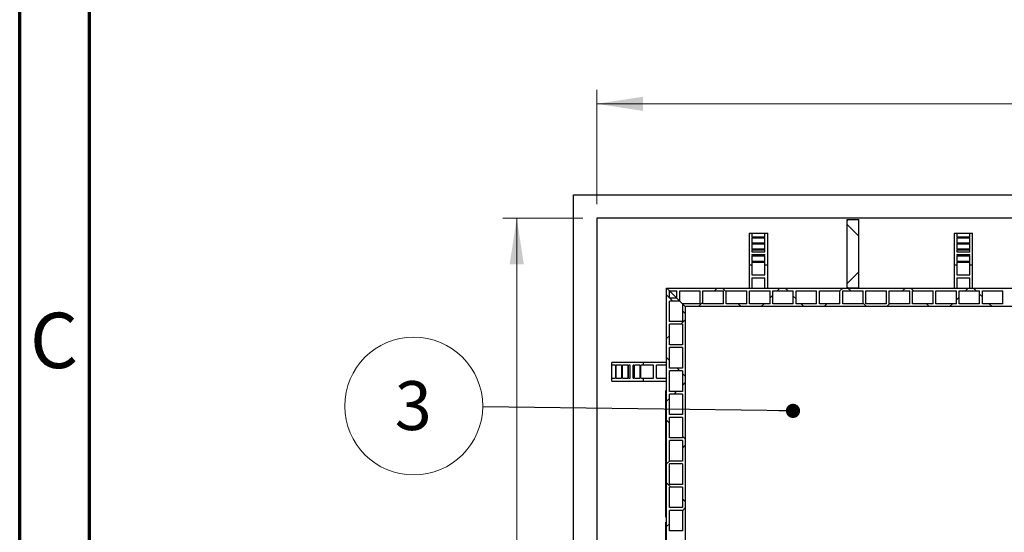
# Model space of a CAD drawing. Units: millimetres. Extents: x 15 to 966, y -824 to 292.
# Drawn here: x 15 to 85, y 110 to 147 of the extents above; entities that cross this region are included whole.
import ezdxf

# ---------------------------------------------------------------- set-up
doc = ezdxf.new("R2010")
doc.units = ezdxf.units.MM
doc.linetypes.add('PHANTOM', pattern=[12.7, 6.35, -1.27, 1.27, -1.27, 1.27, -1.27])
doc.styles.add('SLDTEXTSTYLE2', font='GOTHIC.TTF', dxfattribs={"width": 0.913})
doc.styles.get("Standard").update_dxf_attribs({"font": 'GOTHIC.TTF'})
doc.dimstyles.new('SLDDIMSTYLE1', dxfattribs={"dimtxt": 3.5, "dimasz": 3.302, "dimexe": 0, "dimexo": 0.0625, "dimgap": 0.875, "dimtad": 1, "dimdec": 0, "dimlfac": 30, "dimrnd": 1e-09, "dimzin": 12, "dimdsep": 46, "dimtxsty": 'SLDTEXTSTYLE2', "dimsah": 1, "dimcen": 0.09, "dimadec": 0, "dimazin": 3, "dimtfac": 1, "dimtdec": 0, "dimtofl": 0, "dimtmove": 0, "dimatfit": 3, "dimfxl": 1, "dimfrac": 2, "dimtolj": 1, "dimtzin": 12, "dimarcsym": 0})
doc.dimstyles.new('SLDDIMSTYLE3', dxfattribs={"dimtxt": 0.18, "dimasz": 1.016, "dimexe": 0, "dimexo": 0.0625, "dimgap": 0, "dimtad": 0, "dimtih": 1, "dimtoh": 1, "dimdec": 0, "dimrnd": 1e-09, "dimzin": 0, "dimdsep": 46, "dimtxsty": 'Standard', "dimblk1": 'DOT', "dimblk2": 'DOT', "dimsah": 1, "dimcen": 0.09, "dimadec": 0, "dimazin": 0, "dimtfac": 1.016, "dimtdec": 0, "dimtofl": 0, "dimtmove": 0, "dimatfit": 3, "dimldrblk": 'DOT', "dimfxl": 1, "dimfrac": 2, "dimtolj": 1, "dimtzin": 0, "dimarcsym": 0})

# ---------------------------------------------------------------- blocks, each defined once
blk = doc.blocks.new('_D_26')
at = {"color": 7, "linetype": 'Continuous', "lineweight": 0}
for p, q in [((56.3, 133.782), (56.3, 141.978)), ((122.967, 133.782), (122.967, 141.978)), ((122.967, 140.978), (56.3, 140.978))]:
    blk.add_line(p, q, dxfattribs=at)
at = {"color": 7, "linetype": 'Continuous', "lineweight": 18}
for points in [[(56.3, 140.978), (59.602, 140.47), (59.602, 141.486)], [(122.967, 140.978), (119.665, 141.486), (119.665, 140.47)]]:
    blk.add_solid(points, dxfattribs=at)
at = {"color": 7, "linetype": 'Continuous', "lineweight": 18, "insert": (86.614, 145.449), "char_height": 3.5, "attachment_point": 1, "style": 'SLDTEXTSTYLE2'}
blk.add_mtext('2000', dxfattribs=at)
blk = doc.blocks.new('_D_30')
at = {"color": 7, "linetype": 'Continuous', "lineweight": 0}
for p, q in [((55.3, 132.782), (49.573, 132.782)), ((50.573, 132.782), (50.573, 72.782)), ((55.3, 72.782), (49.573, 72.782))]:
    blk.add_line(p, q, dxfattribs=at)
at = {"color": 7, "linetype": 'Continuous', "lineweight": 18}
for points in [[(50.573, 132.782), (50.065, 129.48), (51.081, 129.48)], [(50.573, 72.782), (51.081, 76.084), (50.065, 76.084)]]:
    blk.add_solid(points, dxfattribs=at)
at = {"color": 7, "linetype": 'Continuous', "lineweight": 18, "insert": (46.103, 94.481), "char_height": 3.5, "attachment_point": 1, "rotation": 90, "style": 'SLDTEXTSTYLE2'}
blk.add_mtext('1800', dxfattribs=at)
blk = doc.blocks.new('SW_NOTE_0_15')
at = {"color": 0, "linetype": 'Continuous', "lineweight": 0}
blk.add_circle((-4.938, 0.063), 4.939, dxfattribs=at)
at = {"color": 0, "linetype": 'Continuous', "lineweight": 0, "insert": (-4.974, 1.845), "char_height": 3.5, "attachment_point": 2, "style": 'SLDTEXTSTYLE2'}
blk.add_mtext('3', dxfattribs=at)
blk = doc.blocks.new('_Dot')
at = {"color": 0, "linetype": 'ByBlock', "lineweight": -2}
blk.add_line((-0.5, 0), (-1, 0), dxfattribs=at)
at = {"color": 0, "linetype": 'ByBlock', "const_width": 0.5}
blk.add_lwpolyline([(-0.25, 0, 1), (0.25, 0, 1)], format="xyb", close=True, dxfattribs=at)

msp = doc.modelspace()

# ---------------------------------------------------------------- hatches: boundary and pattern name
at = {"linetype": 'Continuous', "lineweight": 18}
h = msp.add_hatch(dxfattribs=at)
h.set_pattern_fill('ANSI37', angle=90, style=0)
h.paths.add_polyline_path([(74.217, 127.782), (75.05, 127.782), (75.05, 132.684), (74.217, 132.684)], flags=0)
h = msp.add_hatch(dxfattribs=at)
h.set_pattern_fill('ANSI37', style=0)
h.paths.add_polyline_path([(116.634, 126.449), (116.834, 126.649), (115.567, 126.649), (115.567, 127.582), (117.034, 127.582), (117.034, 126.849), (117.234, 127.049), (117.234, 127.582), (117.767, 127.582), (117.967, 127.782), (61.3, 127.782), (61.5, 127.582), (62.034, 127.582), (62.034, 127.049), (62.234, 126.849), (62.234, 127.582), (63.7, 127.582), (63.7, 126.649), (62.434, 126.649), (62.634, 126.449)], flags=0)
h.paths.add_polyline_path([(63.9, 126.649), (63.9, 127.582), (65.367, 127.582), (65.367, 126.649)], flags=0)
h.paths.add_polyline_path([(65.567, 126.649), (65.567, 127.582), (67.034, 127.582), (67.034, 126.649)], flags=0)
h.paths.add_polyline_path([(67.234, 126.649), (67.234, 127.582), (68.7, 127.582), (68.7, 126.649)], flags=0)
h.paths.add_polyline_path([(68.9, 126.649), (68.9, 127.582), (70.367, 127.582), (70.367, 126.649)], flags=0)
h.paths.add_polyline_path([(70.567, 126.649), (70.567, 127.582), (72.034, 127.582), (72.034, 126.649)], flags=0)
h.paths.add_polyline_path([(72.234, 126.649), (72.234, 127.582), (73.7, 127.582), (73.7, 126.649)], flags=0)
h.paths.add_polyline_path([(73.9, 126.649), (73.9, 127.582), (75.367, 127.582), (75.367, 126.649)], flags=0)
h.paths.add_polyline_path([(75.567, 126.649), (75.567, 127.582), (77.034, 127.582), (77.034, 126.649)], flags=0)
h.paths.add_polyline_path([(77.234, 126.649), (77.234, 127.582), (78.7, 127.582), (78.7, 126.649)], flags=0)
h.paths.add_polyline_path([(78.9, 126.649), (78.9, 127.582), (80.367, 127.582), (80.367, 126.649)], flags=0)
h.paths.add_polyline_path([(80.567, 126.649), (80.567, 127.582), (82.034, 127.582), (82.034, 126.649)], flags=0)
h.paths.add_polyline_path([(82.234, 126.649), (82.234, 127.582), (83.7, 127.582), (83.7, 126.649)], flags=0)
h.paths.add_polyline_path([(83.9, 126.649), (83.9, 127.582), (85.367, 127.582), (85.367, 126.649)], flags=0)
h.paths.add_polyline_path([(85.567, 126.649), (85.567, 127.582), (87.034, 127.582), (87.034, 126.649)], flags=0)
h.paths.add_polyline_path([(87.234, 126.649), (87.234, 127.582), (88.7, 127.582), (88.7, 126.649)], flags=0)
h.paths.add_polyline_path([(88.9, 126.649), (88.9, 127.582), (90.367, 127.582), (90.367, 126.649)], flags=0)
h.paths.add_polyline_path([(90.567, 126.649), (90.567, 127.582), (92.034, 127.582), (92.034, 126.649)], flags=0)
h.paths.add_polyline_path([(92.234, 126.649), (92.234, 127.582), (93.7, 127.582), (93.7, 126.649)], flags=0)
h.paths.add_polyline_path([(93.9, 126.649), (93.9, 127.582), (95.367, 127.582), (95.367, 126.649)], flags=0)
h.paths.add_polyline_path([(95.567, 126.649), (95.567, 127.582), (97.034, 127.582), (97.034, 126.649)], flags=0)
h.paths.add_polyline_path([(97.234, 126.649), (97.234, 127.582), (98.7, 127.582), (98.7, 126.649)], flags=0)
h.paths.add_polyline_path([(98.9, 126.649), (98.9, 127.582), (100.367, 127.582), (100.367, 126.649)], flags=0)
h.paths.add_polyline_path([(100.567, 126.649), (100.567, 127.582), (102.034, 127.582), (102.034, 126.649)], flags=0)
h.paths.add_polyline_path([(102.234, 126.649), (102.234, 127.582), (103.7, 127.582), (103.7, 126.649)], flags=0)
h.paths.add_polyline_path([(103.9, 126.649), (103.9, 127.582), (105.367, 127.582), (105.367, 126.649)], flags=0)
h.paths.add_polyline_path([(105.567, 126.649), (105.567, 127.582), (107.034, 127.582), (107.034, 126.649)], flags=0)
h.paths.add_polyline_path([(107.234, 126.649), (107.234, 127.582), (108.7, 127.582), (108.7, 126.649)], flags=0)
h.paths.add_polyline_path([(108.9, 126.649), (108.9, 127.582), (110.367, 127.582), (110.367, 126.649)], flags=0)
h.paths.add_polyline_path([(110.567, 126.649), (110.567, 127.582), (112.034, 127.582), (112.034, 126.649)], flags=0)
h.paths.add_polyline_path([(112.234, 126.649), (112.234, 127.582), (113.7, 127.582), (113.7, 126.649)], flags=0)
h.paths.add_polyline_path([(113.9, 126.649), (113.9, 127.582), (115.367, 127.582), (115.367, 126.649)], flags=0)
h = msp.add_hatch(dxfattribs=at)
h.set_pattern_fill('ANSI37', angle=90, style=0)
h.paths.add_polyline_path([(61.5, 78.516), (62.034, 78.516), (62.234, 78.716), (61.5, 78.716), (61.5, 80.182), (62.434, 80.182), (62.434, 78.916), (62.634, 79.116), (62.634, 126.449), (62.434, 126.649), (62.434, 125.382), (61.5, 125.382), (61.5, 126.849), (62.234, 126.849), (62.034, 127.049), (61.5, 127.049), (61.5, 127.582), (61.3, 127.782), (61.3, 77.782), (61.5, 77.982)], flags=0)
h.paths.add_polyline_path([(62.434, 80.382), (61.5, 80.382), (61.5, 81.849), (62.434, 81.849)], flags=0)
h.paths.add_polyline_path([(62.434, 82.049), (61.5, 82.049), (61.5, 83.516), (62.434, 83.516)], flags=0)
h.paths.add_polyline_path([(62.434, 83.716), (61.5, 83.716), (61.5, 85.182), (62.434, 85.182)], flags=0)
h.paths.add_polyline_path([(62.434, 85.382), (61.5, 85.382), (61.5, 86.849), (62.434, 86.849)], flags=0)
h.paths.add_polyline_path([(62.434, 87.049), (61.5, 87.049), (61.5, 88.516), (62.434, 88.516)], flags=0)
h.paths.add_polyline_path([(62.434, 88.716), (61.5, 88.716), (61.5, 90.182), (62.434, 90.182)], flags=0)
h.paths.add_polyline_path([(62.434, 90.382), (61.5, 90.382), (61.5, 91.849), (62.434, 91.849)], flags=0)
h.paths.add_polyline_path([(62.434, 92.049), (61.5, 92.049), (61.5, 93.516), (62.434, 93.516)], flags=0)
h.paths.add_polyline_path([(62.434, 93.716), (61.5, 93.716), (61.5, 95.182), (62.434, 95.182)], flags=0)
h.paths.add_polyline_path([(62.434, 95.382), (61.5, 95.382), (61.5, 96.849), (62.434, 96.849)], flags=0)
h.paths.add_polyline_path([(62.434, 97.049), (61.5, 97.049), (61.5, 98.516), (62.434, 98.516)], flags=0)
h.paths.add_polyline_path([(62.434, 98.716), (61.5, 98.716), (61.5, 100.182), (62.434, 100.182)], flags=0)
h.paths.add_polyline_path([(62.434, 100.382), (61.5, 100.382), (61.5, 101.849), (62.434, 101.849)], flags=0)
h.paths.add_polyline_path([(62.434, 102.049), (61.5, 102.049), (61.5, 103.516), (62.434, 103.516)], flags=0)
h.paths.add_polyline_path([(62.434, 103.716), (61.5, 103.716), (61.5, 105.182), (62.434, 105.182)], flags=0)
h.paths.add_polyline_path([(62.434, 105.382), (61.5, 105.382), (61.5, 106.849), (62.434, 106.849)], flags=0)
h.paths.add_polyline_path([(62.434, 107.049), (61.5, 107.049), (61.5, 108.516), (62.434, 108.516)], flags=0)
h.paths.add_polyline_path([(62.434, 108.716), (61.5, 108.716), (61.5, 110.182), (62.434, 110.182)], flags=0)
h.paths.add_polyline_path([(62.434, 110.382), (61.5, 110.382), (61.5, 111.849), (62.434, 111.849)], flags=0)
h.paths.add_polyline_path([(62.434, 112.049), (61.5, 112.049), (61.5, 113.516), (62.434, 113.516)], flags=0)
h.paths.add_polyline_path([(62.434, 113.716), (61.5, 113.716), (61.5, 115.182), (62.434, 115.182)], flags=0)
h.paths.add_polyline_path([(62.434, 115.382), (61.5, 115.382), (61.5, 116.849), (62.434, 116.849)], flags=0)
h.paths.add_polyline_path([(62.434, 117.049), (61.5, 117.049), (61.5, 118.516), (62.434, 118.516)], flags=0)
h.paths.add_polyline_path([(62.434, 118.716), (61.5, 118.716), (61.5, 120.182), (62.434, 120.182)], flags=0)
h.paths.add_polyline_path([(62.434, 120.382), (61.5, 120.382), (61.5, 121.849), (62.434, 121.849)], flags=0)
h.paths.add_polyline_path([(62.434, 122.049), (61.5, 122.049), (61.5, 123.516), (62.434, 123.516)], flags=0)
h.paths.add_polyline_path([(62.434, 123.716), (61.5, 123.716), (61.5, 125.182), (62.434, 125.182)], flags=0)

# ---------------------------------------------------------------- linework, layer by layer
at = {"color": 7, "linetype": 'Continuous', "lineweight": 70}
for p, q in [((15, 5), (15, 292)), ((20, 10), (20, 287))]:
    msp.add_line(p, q, dxfattribs=at)
at = {"color": 7, "linetype": 'Continuous', "lineweight": 25}
for p, q in [((54.634, 134.449), (124.634, 134.449)), ((54.634, 71.116), (54.634, 134.449)), ((122.967, 132.782), (56.3, 132.782)), ((56.3, 132.782), (56.3, 102.782)), ((74.217, 132.684), (75.05, 132.684)), ((74.217, 127.782), (74.217, 132.684)), ((75.05, 127.782), (75.05, 132.684)), ((67.2, 131.716), (67.2, 129.449)), ((67.2, 131.716), (67.4, 131.716)), ((67.4, 131.716), (67.4, 131.437)), ((67.4, 131.716), (68.334, 131.716)), ((68.334, 131.437), (67.4, 131.437)), ((67.4, 131.384), (67.4, 131.001)), ((67.4, 131.384), (68.334, 131.384)), ((68.334, 131.437), (68.334, 131.716)), ((68.334, 131.716), (68.534, 131.716)), ((68.334, 131.001), (68.334, 131.384)), ((68.534, 129.449), (68.534, 131.716)), ((81.867, 131.716), (81.867, 129.449)), ((81.867, 131.716), (82.067, 131.716)), ((82.067, 131.716), (82.067, 131.437)), ((82.067, 131.716), (83, 131.716)), ((83, 131.437), (82.067, 131.437)), ((82.067, 131.384), (82.067, 131.001)), ((82.067, 131.384), (83, 131.384)), ((83, 131.437), (83, 131.716)), ((83, 131.716), (83.2, 131.716)), ((83, 131.001), (83, 131.384)), ((83.2, 129.449), (83.2, 131.716)), ((68.334, 131.001), (67.4, 131.001)), ((67.4, 130.949), (67.4, 130.565)), ((67.4, 130.949), (68.334, 130.949)), ((68.334, 130.565), (67.4, 130.565)), ((67.4, 130.513), (67.4, 130.382)), ((67.4, 130.513), (68.334, 130.513)), ((67.4, 130.382), (68.334, 130.382)), ((68.334, 130.565), (68.334, 130.949)), ((68.334, 130.382), (68.334, 130.513)), ((83, 131.001), (82.067, 131.001)), ((82.067, 130.949), (82.067, 130.565)), ((82.067, 130.949), (83, 130.949)), ((83, 130.565), (82.067, 130.565)), ((82.067, 130.513), (82.067, 130.382)), ((82.067, 130.513), (83, 130.513)), ((82.067, 130.382), (83, 130.382)), ((83, 130.565), (83, 130.949)), ((83, 130.382), (83, 130.513)), ((67.4, 130.182), (67.4, 130.129)), ((67.4, 130.182), (68.334, 130.182)), ((68.334, 130.129), (67.4, 130.129)), ((67.4, 130.077), (67.4, 129.693)), ((67.4, 130.077), (68.334, 130.077)), ((68.334, 129.693), (67.4, 129.693)), ((68.334, 130.129), (68.334, 130.182)), ((68.334, 129.693), (68.334, 130.077)), ((82.067, 130.182), (82.067, 130.129)), ((82.067, 130.182), (83, 130.182)), ((83, 130.129), (82.067, 130.129)), ((82.067, 130.077), (82.067, 129.693)), ((82.067, 130.077), (83, 130.077)), ((83, 129.693), (82.067, 129.693)), ((83, 130.129), (83, 130.182)), ((83, 129.693), (83, 130.077)), ((67.2, 129.449), (67.4, 129.449)), ((67.2, 129.449), (67.2, 127.782)), ((67.4, 129.641), (68.334, 129.641)), ((67.4, 129.641), (67.4, 129.449)), ((67.4, 129.449), (67.4, 128.716)), ((68.334, 129.449), (68.334, 129.641)), ((68.334, 129.449), (68.534, 129.449)), ((68.334, 128.716), (68.334, 129.449)), ((68.534, 127.782), (68.534, 129.449)), ((81.867, 129.449), (82.067, 129.449)), ((81.867, 129.449), (81.867, 127.782)), ((82.067, 129.641), (83, 129.641)), ((82.067, 129.641), (82.067, 129.449)), ((82.067, 129.449), (82.067, 128.716)), ((83, 129.449), (83, 129.641)), ((83, 129.449), (83.2, 129.449)), ((83, 128.716), (83, 129.449)), ((83.2, 127.782), (83.2, 129.449)), ((67.4, 128.716), (68.334, 128.716)), ((67.4, 128.516), (68.334, 128.516)), ((67.4, 128.516), (67.4, 127.782)), ((68.334, 127.782), (68.334, 128.516)), ((82.067, 128.716), (83, 128.716)), ((82.067, 128.516), (83, 128.516)), ((82.067, 128.516), (82.067, 127.782)), ((83, 127.782), (83, 128.516)), ((61.3, 77.782), (61.3, 127.782)), ((61.5, 127.582), (61.3, 127.782)), ((61.3, 127.782), (61.5, 127.582)), ((61.3, 127.782), (117.967, 127.782)), ((61.5, 127.049), (61.5, 127.582)), ((61.5, 127.582), (62.034, 127.049)), ((61.5, 127.582), (62.034, 127.582)), ((62.034, 127.049), (61.5, 127.582)), ((62.034, 127.049), (62.034, 127.582)), ((62.234, 127.582), (63.7, 127.582)), ((62.234, 126.849), (62.234, 127.582)), ((63.7, 126.649), (63.7, 127.582)), ((63.9, 127.582), (65.367, 127.582)), ((63.9, 126.649), (63.9, 127.582)), ((65.367, 126.649), (65.367, 127.582)), ((65.567, 126.649), (65.567, 127.582)), ((65.567, 127.582), (67.034, 127.582)), ((67.034, 126.649), (67.034, 127.582)), ((67.234, 126.649), (67.234, 127.582)), ((67.234, 127.582), (68.7, 127.582)), ((68.7, 126.649), (68.7, 127.582)), ((68.9, 126.649), (68.9, 127.582)), ((68.9, 127.582), (70.367, 127.582)), ((70.367, 126.649), (70.367, 127.582)), ((70.567, 126.649), (70.567, 127.582)), ((70.567, 127.582), (72.034, 127.582)), ((72.034, 126.649), (72.034, 127.582)), ((72.234, 126.649), (72.234, 127.582)), ((72.234, 127.582), (73.7, 127.582)), ((73.7, 126.649), (73.7, 127.582)), ((73.9, 126.649), (73.9, 127.582)), ((73.9, 127.582), (75.367, 127.582)), ((75.05, 127.782), (74.217, 127.782)), ((75.367, 126.649), (75.367, 127.582)), ((75.567, 127.582), (77.034, 127.582)), ((75.567, 126.649), (75.567, 127.582)), ((77.034, 126.649), (77.034, 127.582)), ((77.234, 127.582), (78.7, 127.582)), ((77.234, 126.649), (77.234, 127.582)), ((78.7, 126.649), (78.7, 127.582)), ((78.9, 127.582), (80.367, 127.582)), ((78.9, 126.649), (78.9, 127.582)), ((80.367, 126.649), (80.367, 127.582)), ((80.567, 127.582), (82.034, 127.582)), ((80.567, 126.649), (80.567, 127.582)), ((82.034, 126.649), (82.034, 127.582)), ((82.234, 127.582), (83.7, 127.582)), ((82.234, 126.649), (82.234, 127.582)), ((83.7, 126.649), (83.7, 127.582)), ((83.9, 127.582), (85.367, 127.582)), ((83.9, 126.649), (83.9, 127.582)), ((85.367, 126.649), (85.367, 127.582)), ((62.034, 127.049), (61.5, 127.049)), ((62.234, 126.849), (61.5, 126.849)), ((61.5, 125.382), (61.5, 126.849)), ((62.234, 126.849), (62.034, 127.049)), ((62.034, 127.049), (62.234, 126.849)), ((62.234, 126.849), (62.434, 126.649)), ((62.434, 126.649), (62.234, 126.849)), ((62.434, 126.649), (62.434, 125.382)), ((62.634, 126.449), (62.434, 126.649)), ((63.7, 126.649), (62.434, 126.649)), ((62.434, 126.649), (62.634, 126.449)), ((62.634, 126.449), (62.634, 79.116)), ((116.634, 126.449), (62.634, 126.449)), ((65.367, 126.649), (63.9, 126.649)), ((67.034, 126.649), (65.567, 126.649)), ((68.7, 126.649), (67.234, 126.649)), ((70.367, 126.649), (68.9, 126.649)), ((72.034, 126.649), (70.567, 126.649)), ((73.7, 126.649), (72.234, 126.649)), ((75.367, 126.649), (73.9, 126.649)), ((77.034, 126.649), (75.567, 126.649)), ((78.7, 126.649), (77.234, 126.649)), ((80.367, 126.649), (78.9, 126.649)), ((82.034, 126.649), (80.567, 126.649)), ((83.7, 126.649), (82.234, 126.649)), ((85.367, 126.649), (83.9, 126.649)), ((62.434, 125.382), (61.5, 125.382)), ((62.434, 125.182), (61.5, 125.182)), ((61.5, 123.716), (61.5, 125.182)), ((62.434, 125.182), (62.434, 123.716)), ((62.434, 123.716), (61.5, 123.716)), ((62.434, 123.516), (61.5, 123.516)), ((61.5, 122.049), (61.5, 123.516)), ((62.434, 123.516), (62.434, 122.049)), ((57.367, 122.249), (57.367, 122.449)), ((59.634, 122.449), (57.367, 122.449)), ((57.646, 122.249), (57.367, 122.249)), ((57.367, 121.316), (57.367, 122.249)), ((57.646, 122.249), (57.646, 121.316)), ((58.082, 122.249), (57.698, 122.249)), ((57.698, 121.316), (57.698, 122.249)), ((58.082, 122.249), (58.082, 121.316)), ((58.518, 122.249), (58.134, 122.249)), ((58.134, 121.316), (58.134, 122.249)), ((58.518, 122.249), (58.518, 121.316)), ((58.7, 122.249), (58.57, 122.249)), ((58.57, 121.316), (58.57, 122.249)), ((58.7, 121.316), (58.7, 122.249)), ((58.954, 122.249), (58.9, 122.249)), ((58.9, 121.316), (58.9, 122.249)), ((58.954, 122.249), (58.954, 121.316)), ((59.39, 122.249), (59.006, 122.249)), ((59.006, 121.316), (59.006, 122.249)), ((59.39, 122.249), (59.39, 121.316)), ((59.634, 122.249), (59.442, 122.249)), ((59.442, 121.316), (59.442, 122.249)), ((59.634, 122.249), (59.634, 122.449)), ((61.3, 122.449), (59.634, 122.449)), ((60.367, 122.249), (59.634, 122.249)), ((60.367, 121.316), (60.367, 122.249)), ((61.3, 122.249), (60.567, 122.249)), ((60.567, 121.316), (60.567, 122.249)), ((62.434, 122.049), (61.5, 122.049)), ((57.367, 121.116), (57.367, 121.316)), ((57.367, 121.316), (57.646, 121.316)), ((57.698, 121.316), (58.082, 121.316)), ((58.134, 121.316), (58.518, 121.316)), ((58.57, 121.316), (58.7, 121.316)), ((58.9, 121.316), (58.954, 121.316)), ((59.006, 121.316), (59.39, 121.316)), ((59.442, 121.316), (59.634, 121.316)), ((59.634, 121.116), (59.634, 121.316)), ((59.634, 121.316), (60.367, 121.316)), ((60.567, 121.316), (61.3, 121.316)), ((62.434, 121.849), (61.5, 121.849)), ((61.5, 120.382), (61.5, 121.849)), ((62.434, 121.849), (62.434, 120.382)), ((57.367, 121.116), (59.634, 121.116)), ((59.634, 121.116), (61.3, 121.116)), ((61.25, 120.43), (61.3, 120.43)), ((61.25, 118.696), (61.25, 120.43)), ((62.434, 120.382), (61.5, 120.382)), ((62.434, 120.182), (61.5, 120.182)), ((61.5, 118.716), (61.5, 120.182)), ((62.434, 120.182), (62.434, 118.716)), ((61.25, 111.368), (61.25, 118.696)), ((62.434, 118.716), (61.5, 118.716)), ((62.434, 118.516), (61.5, 118.516)), ((61.5, 117.049), (61.5, 118.516)), ((62.434, 118.516), (62.434, 117.049)), ((62.434, 117.049), (61.5, 117.049)), ((62.434, 116.849), (61.5, 116.849)), ((61.5, 115.382), (61.5, 116.849)), ((62.434, 116.849), (62.434, 115.382)), ((62.434, 115.382), (61.5, 115.382)), ((62.434, 115.182), (61.5, 115.182)), ((61.5, 113.716), (61.5, 115.182)), ((62.434, 115.182), (62.434, 113.716)), ((62.434, 113.716), (61.5, 113.716)), ((62.434, 113.516), (61.5, 113.516)), ((61.5, 112.049), (61.5, 113.516)), ((62.434, 113.516), (62.434, 112.049)), ((62.434, 112.049), (61.5, 112.049)), ((61.25, 111.368), (61.3, 111.368)), ((62.434, 111.849), (61.5, 111.849)), ((61.5, 110.382), (61.5, 111.849)), ((62.434, 111.849), (62.434, 110.382)), ((61.3, 111.003), (61.25, 111.003)), ((62.434, 110.382), (61.5, 110.382))]:
    msp.add_line(p, q, dxfattribs=at)
at = {"color": 8, "linetype": 'PHANTOM', "lineweight": 18}
for p, q in [((61.25, 118.696), (61.3, 118.696)), ((61.25, 110.932), (61.3, 110.932))]:
    msp.add_line(p, q, dxfattribs=at)
at = {"color": 7, "linetype": 'Continuous', "lineweight": 25}
for points, knots in [([(61.25, 110.932), (61.25, 110.95), (61.25, 110.984), (61.25, 111.007), (61.25, 111.001), (61.25, 111.001)], [0, 0, 0, 0, 0.488242, 0.92973, 1, 1, 1, 1]), ([(61.25, 109.008), (61.25, 109.098), (61.25, 109.275), (61.25, 109.532), (61.25, 109.773), (61.25, 109.996), (61.25, 110.199), (61.25, 110.393), (61.25, 110.573), (61.25, 110.729), (61.25, 110.854), (61.25, 110.905), (61.25, 110.932)], [0, 0, 0, 0, 0.0965309, 0.1896819, 0.2807634, 0.3708956, 0.4609876, 0.5517399, 0.6602065, 0.7708616, 0.8840534, 1, 1, 1, 1])]:
    msp.add_open_spline(points, degree=3, knots=knots, dxfattribs=at)

# ---------------------------------------------------------------- block references
at = {"color": 7, "linetype": 'Continuous', "lineweight": 0}
msp.add_blockref('SW_NOTE_0_15', (48.139, 119.265), dxfattribs=at)

# ---------------------------------------------------------------- texts
at = {"color": 7, "linetype": 'Continuous', "lineweight": 0, "insert": (17.459, 126.014), "char_height": 3.969, "attachment_point": 2, "style": 'SLDTEXTSTYLE2'}
msp.add_mtext('C', dxfattribs=at)

# ---------------------------------------------------------------- dimensions: what is measured, and where the dimension line sits
at = {"color": 7, "linetype": 'Continuous', "lineweight": 18}
dim = msp.add_linear_dim(base=(56.3, 140.978), p1=(122.967, 132.782), p2=(56.3, 132.782), dimstyle='SLDDIMSTYLE1', dxfattribs=at)
dim.commit()
dim.dimension.update_dxf_attribs({"geometry": '_D_26', "text_midpoint": (91.786, 140.978), "dimtype": 160})
dim = msp.add_linear_dim(base=(50.573, 72.782), p1=(56.3, 132.782), p2=(56.3, 72.782), angle=90, dimstyle='SLDDIMSTYLE1', dxfattribs=at)
dim.commit()
dim.dimension.update_dxf_attribs({"geometry": '_D_30', "text_midpoint": (50.573, 99.654), "dimtype": 160})

# ---------------------------------------------------------------- leaders
at = {"color": 7, "linetype": 'Continuous', "lineweight": 0}
msp.add_leader([(70.344, 118.982), (48.139, 119.265)], dimstyle='SLDDIMSTYLE3', dxfattribs=at)

doc.saveas('drawing.dxf')
